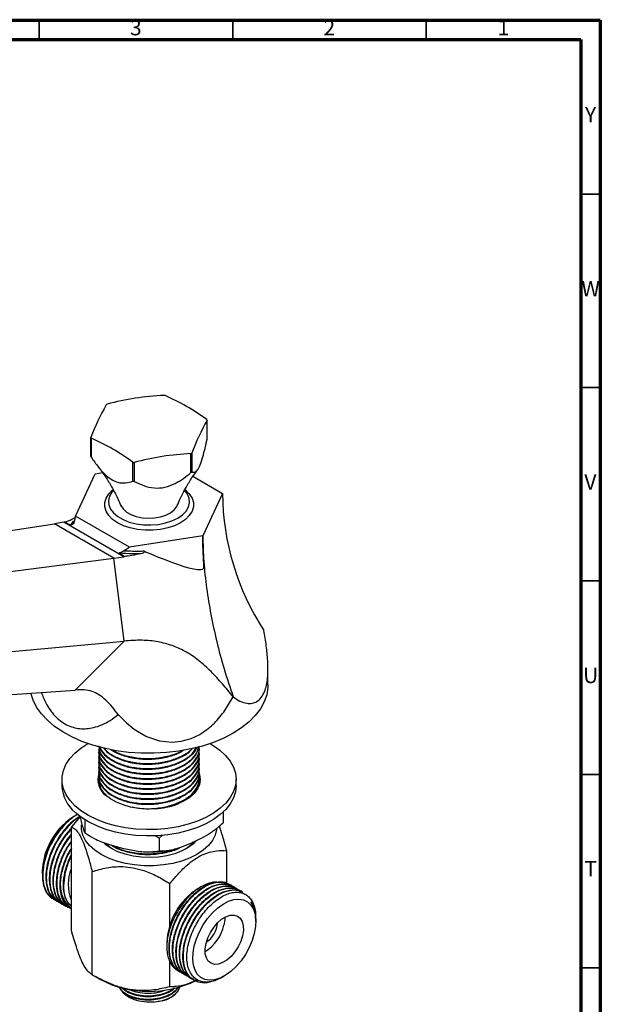
# Model space of a CAD drawing. Units: millimetres. Extents: x 5 to 995, y 5 to 995.
# Drawn here: x 845 to 995, y 741 to 995 of the extents above; entities that cross this region are included whole.
import ezdxf

# ---------------------------------------------------------------- set-up
doc = ezdxf.new("R2010")
doc.units = ezdxf.units.MM
doc.styles.add('SLDTEXTSTYLE0', font='TXT', dxfattribs={"width": 0.75})

msp = doc.modelspace()

# ---------------------------------------------------------------- linework, layer by layer
at = {"color": 5, "linetype": 'Continuous', "lineweight": 70}
for p, q in [((5, 995), (995, 995)), ((995, 995), (995, 5)), ((10, 990), (990, 990)), ((990, 990), (990, 10))]:
    msp.add_line(p, q, dxfattribs=at)
at = {"color": 5, "linetype": 'Continuous', "lineweight": 35}
for p, q in [((850, 990), (850, 995)), ((900, 990), (900, 995)), ((950, 990), (950, 995)), ((990, 950), (995, 950)), ((990, 900), (995, 900)), ((990, 850), (995, 850)), ((990, 800), (995, 800)), ((990, 750), (995, 750))]:
    msp.add_line(p, q, dxfattribs=at)
at = {"color": 7, "linetype": 'Continuous', "lineweight": 25}
for p, q in [((893.37, 886.65), (893.37, 891.55)), ((863.35, 882.19), (863.35, 887.09)), ((863.43, 886.92), (863.43, 882.02)), ((889.21, 878.03), (889.21, 882.93)), ((889.43, 883.06), (889.43, 878.16)), ((874.2, 875.8), (874.2, 880.7)), ((874.5, 880.66), (874.5, 875.76)), ((859.4, 866.79), (864.48, 877.74)), ((864.48, 877.74), (866.33, 878.03)), ((889.71, 877.06), (897.33, 872.66)), ((897.33, 872.66), (892.25, 861.71)), ((873.28, 858.78), (859.4, 866.79)), ((747.23, 848.6), (853.93, 864.77)), ((856.31, 865.19), (853.93, 864.77)), ((860.34, 861.07), (853.93, 864.77)), ((856.31, 865.19), (856.55, 865.26)), ((871.81, 856.24), (856.31, 865.19)), ((856.55, 865.26), (858.12, 864.46)), ((861.11, 860.63), (860.34, 861.07)), ((869.24, 855.93), (861.11, 860.63)), ((892.25, 861.71), (873.28, 858.78)), ((759.48, 841.53), (869.24, 855.93)), ((869.24, 855.93), (871.81, 856.24)), ((871.93, 834.45), (869.24, 855.93)), ((872.07, 856.3), (871.81, 856.24)), ((761.63, 824.35), (871.93, 834.45)), ((859.31, 821.81), (871.93, 834.45)), ((909.11, 823.18), (909.11, 827.28)), ((751.53, 814.23), (859.31, 821.81)), ((897.68, 816.12), (900.11, 820.05)), ((870.4, 815.46), (872.51, 813.32)), ((872.51, 813.32), (874.53, 811.68)), ((874.53, 811.68), (877.72, 809.8)), ((877.72, 809.8), (881.04, 808.67)), ((889.24, 809.26), (891.47, 810.33)), ((881.04, 808.67), (884.36, 808.32)), ((884.36, 808.32), (886.63, 808.54)), ((886.63, 808.54), (889.24, 809.26)), ((865.36, 806.09), (865.36, 805.93)), ((865.36, 804.8), (865.36, 804.63)), ((891.36, 806.58), (891.36, 806.74)), ((891.36, 805.28), (891.36, 805.45)), ((865.36, 803.5), (865.36, 803.34)), ((865.36, 802.2), (865.36, 802.04)), ((891.36, 803.99), (891.36, 804.15)), ((891.36, 802.69), (891.36, 802.85)), ((865.36, 800.91), (865.36, 800.75)), ((865.36, 799.61), (865.36, 799.45)), ((891.28, 800.39), (891.36, 800.16)), ((891.36, 801.39), (891.36, 801.56)), ((891.36, 800.1), (891.36, 800.26)), ((855.86, 798.69), (855.86, 797.05)), ((865.2, 797.93), (865.41, 798.67)), ((865.36, 798.32), (865.36, 798.15)), ((865.38, 798.16), (865.78, 796.48)), ((891.36, 798.8), (891.36, 798.96)), ((891.36, 797.51), (891.36, 797.67)), ((900.86, 797.05), (900.86, 798.69)), ((859.88, 789.64), (858.91, 789.09)), ((897.52, 790.24), (897.52, 787.5)), ((860.56, 789.07), (858.29, 786.46)), ((861.81, 788.16), (861.81, 784.9)), ((858.29, 759.77), (858.29, 786.46)), ((880.97, 783.52), (879.95, 784.13)), ((881.83, 784.29), (880.97, 783.52)), ((880.97, 783.52), (880.97, 780.25)), ((878.07, 779.98), (878.5, 779.98)), ((898.44, 771.86), (898.44, 780.25)), ((850.78, 775), (850.78, 774.39)), ((863.66, 748.18), (863.66, 774.87)), ((855.42, 772.16), (855.42, 772.16)), ((883.74, 760.9), (883.74, 771.76)), ((899, 771.57), (898.88, 771.64)), ((891.86, 770.96), (891.09, 770.51)), ((899.89, 771.05), (899.78, 771.12)), ((900.79, 770.53), (900.68, 770.6)), ((901.69, 770.02), (901.58, 770.08)), ((902.59, 769.5), (902.48, 769.56)), ((853.6, 767.76), (853.71, 767.69)), ((854.49, 767.24), (854.61, 767.18)), ((855.39, 766.72), (855.51, 766.66)), ((856.29, 766.2), (856.4, 766.14)), ((857.19, 765.69), (857.3, 765.62)), ((858.29, 765.19), (857.48, 765.58)), ((905.94, 762.8), (905.94, 763.12)), ((905.94, 761.94), (905.94, 762.59)), ((882.96, 756.43), (882.96, 755.38)), ((883.74, 745.07), (883.74, 751.51)), ((886.33, 748.86), (886.45, 748.8)), ((863.66, 748.18), (865.81, 746.94)), ((887.23, 748.34), (887.34, 748.28)), ((888.13, 747.82), (888.24, 747.76)), ((889.03, 747.3), (889.14, 747.24)), ((889.93, 746.79), (890.04, 746.72)), ((897.2, 747.5), (897.81, 747.86))]:
    msp.add_line(p, q, dxfattribs=at)
at = {"color": 8, "linetype": 'Continuous', "lineweight": 25}
msp.add_line((858.12, 864.46), (858.85, 865.47), dxfattribs=at)
at = {"color": 7, "linetype": 'Continuous', "lineweight": 25, "flags": 128}
for points in [[(870.23, 865.03), (868.94, 865.92), (867.94, 866.92), (867.25, 868.01), (866.91, 869.15), (866.91, 870.3), (867.25, 871.44), (867.94, 872.53), (868.94, 873.53), (869.05, 873.62)], [(869.12, 873.42), (868.76, 872.99), (868.14, 871.93), (867.87, 870.82), (867.96, 869.7), (868.41, 868.61), (869.19, 867.59), (870.28, 866.67), (871.65, 865.88), (873.25, 865.25), (875.02, 864.79), (876.91, 864.54), (878.85, 864.49), (880.77, 864.64), (882.6, 865), (884.3, 865.54), (885.79, 866.25), (887.02, 867.12), (887.97, 868.09), (888.58, 869.15), (888.85, 870.26), (888.76, 871.38), (888.32, 872.47), (887.61, 873.41)], [(887.72, 873.58), (887.78, 873.53), (888.78, 872.53), (889.47, 871.44), (889.82, 870.3), (889.82, 869.15), (889.47, 868.01), (888.78, 866.92), (887.78, 865.92), (886.49, 865.03), (884.96, 864.29), (883.22, 863.71), (881.34, 863.31), (879.36, 863.11), (877.36, 863.11), (875.39, 863.31), (873.5, 863.71), (871.77, 864.29), (870.23, 865.03)], [(871.08, 869.51), (871.08, 869.5), (871.64, 868.62), (872.52, 867.83), (873.66, 867.17), (875.03, 866.66), (876.55, 866.34), (878.16, 866.21), (879.77, 866.29), (881.33, 866.56), (882.74, 867.02), (883.94, 867.65), (884.89, 868.41), (885.53, 869.27), (885.64, 869.51)], [(909.11, 823.18), (909.09, 822.47), (908.78, 820.59), (908.13, 818.74), (907.15, 816.94), (905.83, 815.21), (904.21, 813.57), (902.29, 812.03), (900.11, 810.63)], [(900.11, 810.63), (897.67, 809.37), (895.02, 808.26), (892.18, 807.32), (889.18, 806.56), (886.06, 805.99), (882.85, 805.62), (879.59, 805.44), (876.32, 805.47), (873.07, 805.69), (869.88, 806.12), (866.78, 806.74), (863.82, 807.54), (861.02, 808.52), (858.42, 809.67), (856.05, 810.97), (853.92, 812.41), (852.08, 813.97), (850.53, 815.63), (849.3, 817.38), (848.4, 819.2), (847.84, 821)], [(859.27, 791.81), (857.96, 793.21), (856.95, 794.7), (856.26, 796.25), (855.91, 797.84), (855.9, 799.44), (856.23, 801.03), (856.9, 802.58), (857.89, 804.07), (859.19, 805.48), (860.78, 806.79), (862.58, 807.94)], [(894.14, 807.94), (894.93, 807.47), (896.68, 806.23), (898.15, 804.87), (899.31, 803.42), (900.16, 801.9), (900.68, 800.33), (900.86, 798.73), (900.7, 797.14), (900.2, 795.56), (899.37, 794.04), (898.22, 792.58), (896.77, 791.22), (895.04, 789.97), (893.06, 788.85), (890.86, 787.88), (888.46, 787.08), (885.92, 786.45), (883.25, 786.01), (880.52, 785.76), (877.75, 785.7), (874.99, 785.84), (872.28, 786.18), (869.67, 786.71), (867.18, 787.41), (864.87, 788.29), (862.76, 789.33), (860.88, 790.51), (859.27, 791.81), (859.27, 791.81)], [(891.4, 800.04), (891.45, 799.87), (891.61, 798.64), (891.43, 797.41), (890.9, 796.22), (890.06, 795.09), (888.91, 794.05), (887.48, 793.14), (885.82, 792.36), (883.97, 791.76), (881.97, 791.33), (879.88, 791.09), (877.75, 791.04), (875.63, 791.2), (873.59, 791.55), (871.67, 792.08), (869.92, 792.79), (868.39, 793.65), (867.12, 794.64)], [(900.86, 797.05), (900.7, 795.5), (900.2, 793.93), (899.37, 792.4), (898.22, 790.95), (896.77, 789.59), (895.04, 788.34), (893.06, 787.22), (890.86, 786.25), (888.46, 785.45), (885.92, 784.82), (883.25, 784.37), (880.52, 784.12), (877.75, 784.07), (874.99, 784.21), (872.28, 784.55), (869.67, 785.07), (867.18, 785.78), (864.87, 786.66), (862.76, 787.69), (860.88, 788.87), (859.27, 790.17)], [(891.36, 798.53), (891.45, 798.23), (891.54, 797.87)], [(890.74, 779.29), (888.85, 778.35), (886.75, 777.57), (884.48, 776.97), (882.08, 776.57), (879.61, 776.36), (877.11, 776.36), (874.64, 776.57), (872.25, 776.97), (869.97, 777.57), (867.87, 778.35), (865.99, 779.29), (864.35, 780.38), (863, 781.6), (861.97, 782.91), (861.26, 784.29), (860.91, 785.72), (860.89, 786.97)], [(895.84, 785.99), (895.82, 785.72), (895.46, 784.29), (894.76, 782.91), (893.72, 781.6), (892.37, 780.38), (890.74, 779.29)], [(868.64, 780.82), (867.21, 781.8), (866.49, 782.44)], [(890.65, 782.88), (889.83, 782.06), (888.47, 781.05), (886.84, 780.19), (885, 779.48), (882.98, 778.96), (880.84, 778.63), (878.64, 778.5), (876.43, 778.58), (874.27, 778.86), (872.22, 779.34), (870.32, 780), (868.64, 780.82)], [(905.55, 758.84), (905, 757.01), (904.23, 755.19), (903.26, 753.44), (902.14, 751.8), (900.87, 750.32), (899.52, 749.06), (898.11, 748.04), (896.7, 747.3), (895.32, 746.87), (894.01, 746.75), (892.82, 746.95), (891.78, 747.47), (890.92, 748.28), (890.28, 749.36), (889.86, 750.68), (889.68, 752.2), (889.75, 753.88), (890.07, 755.66), (890.62, 757.48), (891.39, 759.3), (892.35, 761.06), (893.48, 762.7), (894.74, 764.17), (896.09, 765.44), (897.5, 766.45), (898.92, 767.19), (900.3, 767.62), (901.6, 767.74), (902.8, 767.54), (903.84, 767.03), (904.69, 766.22), (905.34, 765.14), (905.76, 763.81), (905.93, 762.29), (905.86, 760.62), (905.55, 758.84)], [(902.52, 758.22), (902.06, 756.79), (901.39, 755.38), (900.55, 754.07), (899.56, 752.91), (898.49, 751.98), (897.38, 751.31), (896.29, 750.93), (895.28, 750.87), (894.4, 751.14), (893.68, 751.71), (893.18, 752.55), (892.9, 753.63), (892.88, 754.9), (893.1, 756.28), (893.55, 757.71), (894.22, 759.12), (895.07, 760.43), (896.06, 761.58), (897.13, 762.52), (898.24, 763.19), (899.32, 763.56), (900.33, 763.62), (901.22, 763.36), (901.93, 762.79), (902.44, 761.94), (902.71, 760.86), (902.74, 759.6), (902.52, 758.22)], [(897.95, 763.04), (897.93, 762.37), (897.71, 760.99)]]:
    msp.add_lwpolyline(points, dxfattribs=at)
at = {"color": 7, "linetype": 'Continuous', "lineweight": 25}
for centre, radius, start, end in [((885.57, 827.68), 70.39, 92.7228, 104.8633), ((878.54, 873.19), 25.07, 80.8617, 81.5522), ((860.07, 846.61), 56.02, 53.6302, 66.3751), ((924.06, 864.07), 64.93, 150.9664, 159.2366), ((874.71, 882.99), 14.61, 119.5026, 120.492), ((950.14, 860.04), 64.93, 150.9664, 159.2366), ((887.67, 889.01), 6.24, 24.0258, 25.7711), ((869.05, 889.63), 6.24, 204.0258, 205.7711), ((840.98, 835.59), 56.02, 53.6302, 66.3751), ((869.05, 884.73), 6.24, 204.0258, 205.7711), ((892.56, 812.62), 70.39, 92.7228, 104.8633), ((882.02, 895.65), 14.61, 299.5026, 300.492), ((878.18, 905.45), 25.07, 260.8617, 261.5522), ((878.18, 900.55), 25.07, 260.8617, 261.5522), ((882.02, 890.75), 14.61, 299.5026, 300.492), ((870.26, 798.68), 5.12, 162.8904, 232.1448), ((865.2, 797.4), 9.35, 182.1496, 230.6343), ((867.92, 774.72), 16.96, 122.0628, 156.4061), ((870.23, 772.91), 19.49, 147.3214, 175.7643), ((866.35, 774.64), 15.57, 153.8304, 178.6459), ((867.76, 771.58), 10.3, 157.0114, 202.9886), ((862.88, 770.89), 7.57, 170.2851, 224.4906), ((900.38, 755.76), 17.44, 122.2129, 177.7925), ((889.44, 762.08), 6.65, 304.1483, 355.857), ((887.25, 763.37), 10.73, 301.5255, 347.1683), ((878.38, 771.17), 27.3, 242.5774, 296.4728), ((880.36, 748.21), 6.93, 281.6422, 322.9437)]:
    msp.add_arc(centre, radius, start, end, dxfattribs=at)
msp.add_ellipse((1027.68, 893.64), major_axis=(127.29, 40.26), ratio=0.697943, start_param=2.932875, end_param=3.33311, dxfattribs=at)
for points, knots in [([(889.43, 878.16), (889.64, 878.11), (890.08, 878.02), (890.8, 878.48), (891.57, 879.88), (892.26, 881.98), (892.85, 884.29), (893.2, 885.86), (893.37, 886.65)], [0, 0, 0, 0, 0.182892, 0.371173, 0.53772, 0.704095, 0.850522, 1, 1, 1, 1]), ([(863.43, 882.02), (864.03, 881.15), (865.03, 879.71), (866.6, 877.88), (868.18, 876.44), (869.77, 875.6), (871.16, 875.33), (872.6, 875.34), (873.57, 875.62), (874.2, 875.8)], [0, 0, 0, 0, 0.188491, 0.311191, 0.438151, 0.597117, 0.698804, 0.803313, 1, 1, 1, 1]), ([(865.26, 879.46), (865.42, 879.26), (866.11, 878.42), (867.35, 876.62), (868.92, 874.02), (870.19, 871.6), (870.85, 869.99), (871.06, 869.46)], [0, 0, 0, 0, 0.076688, 0.325698, 0.588805, 0.864217, 1, 1, 1, 1]), ([(885.67, 869.48), (885.93, 870.12), (886.62, 871.78), (887.91, 874.21), (889.4, 876.69), (890.42, 878.08), (890.9, 878.74)], [0, 0, 0, 0, 0.180153, 0.470551, 0.749599, 1, 1, 1, 1]), ([(874.5, 875.76), (875.31, 875.36), (876.93, 874.58), (879.62, 873.93), (882.49, 874.09), (885.06, 875.12), (887.28, 876.49), (888.57, 877.52), (889.21, 878.03)], [0, 0, 0, 0, 0.186397, 0.371217, 0.537747, 0.704104, 0.851811, 1, 1, 1, 1]), ([(856.55, 865.26), (857.19, 865.46), (858.17, 865.77), (859.03, 866.3), (859.33, 866.48)], [0, 0, 0, 0, 0.655663, 1, 1, 1, 1]), ([(859.01, 865.27), (859.11, 865.61), (859.25, 866.09), (859.36, 866.64), (859.4, 866.79)], [0, 0, 0, 0, 0.719618, 1, 1, 1, 1]), ([(859.01, 865.27), (858.93, 865.1), (858.78, 864.78), (858.48, 864.54), (858.27, 864.46), (858.22, 864.45), (858.18, 864.45), (858.15, 864.45), (858.13, 864.46), (858.12, 864.46), (858.12, 864.46)], [0, 0, 0, 0, 0.4197265, 0.8490181, 0.8920135, 0.9390707, 0.9593849, 0.979928, 0.9976032, 1, 1, 1, 1]), ([(877.02, 857.76), (877.3, 857.64), (880.12, 856.42), (884.22, 854.81), (888.77, 853.27), (890.97, 852.96), (891.94, 852.93), (892.29, 853.07), (892.39, 853.16), (892.47, 853.28), (892.57, 853.71), (892.46, 855.32), (892.32, 858.09), (892.27, 860.49), (892.25, 861.71)], [0, 0, 0, 0, 0.037181, 0.374595, 0.530757, 0.599164, 0.629994, 0.635483, 0.63962, 0.643751, 0.651749, 0.690316, 0.843099, 1, 1, 1, 1]), ([(892.25, 861.71), (892.31, 859.5), (892.43, 855.06), (893.17, 848.23), (894.29, 841.33), (895.81, 834.36), (897.71, 827.25), (899.31, 822.46), (900.11, 820.05)], [0, 0, 0, 0, 0.169319, 0.339698, 0.50248, 0.666176, 0.832635, 1, 1, 1, 1]), ([(873.28, 858.78), (872.99, 858.52), (872.57, 858.14), (872.04, 857.9), (871.87, 857.82)], [0, 0, 0, 0, 0.669985, 1, 1, 1, 1]), ([(870.64, 857.18), (870.64, 857.19), (870.63, 857.19), (870.62, 857.21), (870.63, 857.23), (870.7, 857.28), (870.97, 857.39), (871.37, 857.6), (871.73, 857.76), (871.87, 857.82)], [0, 0, 0, 0, 0.0154233, 0.0309164, 0.0499895, 0.0953785, 0.2641165, 0.7233311, 1, 1, 1, 1]), ([(870.64, 857.18), (870.66, 857.17), (871.14, 856.88), (871.61, 856.59), (872.07, 856.3)], [0, 0, 0, 0, 0.03456, 1, 1, 1, 1]), ([(876.24, 857.05), (876.24, 857.05), (876.12, 857.05), (875.42, 857.03), (873.55, 857.02), (871.81, 857.12), (870.64, 857.18)], [0, 0, 0, 0, 0.00001, 0.06262, 0.371531, 1, 1, 1, 1]), ([(871.87, 857.82), (872.61, 857.79), (873.92, 857.73), (875.65, 857.73), (876.62, 857.75), (877.02, 857.76)], [0, 0, 0, 0, 0.436474, 0.770957, 1, 1, 1, 1]), ([(876.24, 857.05), (875.46, 856.89), (873.99, 856.6), (872.68, 856.4), (872.07, 856.3)], [0, 0, 0, 0, 0.535107, 1, 1, 1, 1]), ([(877.02, 857.76), (877.06, 857.74), (877.12, 857.72), (877.19, 857.66), (877.22, 857.61), (877.23, 857.56), (877.22, 857.52), (877.2, 857.47), (877.11, 857.37), (876.79, 857.18), (876.48, 857.11), (876.24, 857.05)], [0, 0, 0, 0, 0.09785, 0.139029, 0.180645, 0.20439, 0.228184, 0.259192, 0.313543, 0.479452, 1, 1, 1, 1]), ([(900.11, 820.05), (900.69, 819.66), (901.86, 818.86), (903.53, 818.33), (905.02, 818.32), (906.29, 818.78), (907.39, 819.78), (908.22, 821.22), (908.75, 822.98), (909.04, 824.91), (909.14, 827.07), (909.05, 829.83), (908.71, 833.23), (908.28, 835.88), (908.06, 837.2)], [0, 0, 0, 0, 0.09981, 0.19948, 0.278207, 0.356838, 0.436273, 0.515653, 0.582713, 0.649808, 0.717209, 0.784661, 0.892232, 1, 1, 1, 1]), ([(900.11, 820.05), (899.18, 821.18), (897.32, 823.45), (894.38, 826.69), (891.13, 829.63), (887.74, 831.86), (884.21, 833.43), (880.53, 834.38), (876.37, 834.79), (873.47, 834.57), (871.93, 834.45)], [0, 0, 0, 0, 0.112837, 0.22726, 0.345808, 0.472675, 0.582101, 0.703893, 0.841885, 1, 1, 1, 1]), ([(850.53, 821.19), (850.89, 820.27), (851.51, 818.65), (852.75, 816.68), (854.01, 815.1), (855.44, 813.8), (857.02, 812.79), (858.72, 812.12), (860.47, 811.78), (862.25, 811.77), (864.17, 812.08), (866.21, 812.78), (868.37, 813.9), (869.71, 814.93), (870.4, 815.46)], [0, 0, 0, 0, 0.101523, 0.177261, 0.250693, 0.325987, 0.400541, 0.474922, 0.55054, 0.624364, 0.700797, 0.795329, 0.894676, 1, 1, 1, 1]), ([(870.4, 815.46), (869.9, 816.11), (868.89, 817.43), (867.23, 819.26), (865.45, 820.64), (863.54, 821.51), (861.49, 821.94), (860.08, 821.86), (859.31, 821.81)], [0, 0, 0, 0, 0.155867, 0.313922, 0.48085, 0.627148, 0.796745, 1, 1, 1, 1]), ([(891.47, 810.33), (892.66, 811.13), (895.02, 812.73), (896.8, 815), (897.68, 816.12)], [0, 0, 0, 0, 0.501158, 1, 1, 1, 1]), ([(865.51, 806.7), (865.45, 806.52), (865.17, 805.67), (865.73, 804.07), (867.22, 802.13), (869.72, 800.52), (872.93, 799.39), (876.59, 798.85), (880.4, 798.93), (884.04, 799.64), (887.2, 800.92), (889.64, 802.68), (891.05, 804.75), (891.57, 806.36), (891.31, 807.17), (891.28, 807.25)], [0, 0, 0, 0, 0.021764, 0.109335, 0.197117, 0.286092, 0.373077, 0.461586, 0.550206, 0.637136, 0.726065, 0.814019, 0.901429, 0.99046, 1, 1, 1, 1]), ([(865.38, 807.39), (865.47, 806.72), (865.65, 805.34), (867.25, 803.42), (869.72, 801.82), (872.93, 800.69), (876.59, 800.14), (880.4, 800.23), (884.03, 800.93), (887.21, 802.22), (889.59, 803.98), (890.96, 805.68), (891.09, 806.77), (891.13, 807.13)], [0, 0, 0, 0, 0.091399, 0.187027, 0.283954, 0.378713, 0.475133, 0.571672, 0.666372, 0.763248, 0.859063, 0.954285, 1, 1, 1, 1]), ([(865.38, 807.23), (865.47, 806.56), (865.65, 805.18), (867.16, 803.36), (869.3, 801.91), (872.02, 800.8), (875.37, 800.09), (879.16, 799.97), (882.89, 800.48), (886.25, 801.58), (888.92, 803.2), (890.75, 805.14), (891.11, 806.56), (891.28, 807.25)], [0, 0, 0, 0, 0.090245, 0.184664, 0.264959, 0.343816, 0.438121, 0.533846, 0.627452, 0.722578, 0.81796, 0.911441, 1, 1, 1, 1]), ([(865.73, 807.08), (865.76, 806.9), (865.93, 806.02), (867.2, 804.66), (869.29, 803.21), (872.02, 802.09), (875.37, 801.39), (879.16, 801.26), (882.89, 801.77), (886.26, 802.87), (888.88, 804.5), (890.41, 805.95), (890.69, 806.84), (890.74, 807.01)], [0, 0, 0, 0, 0.028498, 0.137297, 0.22982, 0.320686, 0.429352, 0.539655, 0.647517, 0.757129, 0.867037, 0.974753, 1, 1, 1, 1]), ([(865.77, 807.07), (865.79, 806.95), (865.96, 806.12), (867.3, 804.72), (869.7, 803.11), (872.93, 801.99), (876.59, 801.44), (880.4, 801.52), (884.04, 802.23), (887.18, 803.52), (889.54, 805.15), (890.32, 806.42), (890.66, 806.99)], [0, 0, 0, 0, 0.019933, 0.130812, 0.243197, 0.353068, 0.464865, 0.576801, 0.686604, 0.79893, 0.910025, 1, 1, 1, 1]), ([(865.51, 805.4), (865.45, 805.23), (865.17, 804.37), (865.73, 802.77), (867.22, 800.83), (869.72, 799.23), (872.93, 798.1), (876.59, 797.55), (880.4, 797.64), (884.04, 798.34), (887.2, 799.62), (889.64, 801.38), (891.05, 803.46), (891.57, 805.06), (891.31, 805.88), (891.28, 805.96)], [0, 0, 0, 0, 0.021764, 0.109335, 0.197117, 0.286092, 0.373077, 0.461586, 0.550206, 0.637136, 0.726065, 0.814019, 0.901429, 0.99046, 1, 1, 1, 1]), ([(865.51, 804.1), (865.45, 803.93), (865.17, 803.07), (865.73, 801.48), (867.22, 799.53), (869.72, 797.93), (872.93, 796.8), (876.59, 796.25), (880.4, 796.34), (884.04, 797.05), (887.2, 798.33), (889.64, 800.09), (891.05, 802.16), (891.57, 803.76), (891.31, 804.58), (891.28, 804.66)], [0, 0, 0, 0, 0.021764, 0.109335, 0.197117, 0.286092, 0.373077, 0.461586, 0.550206, 0.637136, 0.726065, 0.814019, 0.901429, 0.99046, 1, 1, 1, 1]), ([(865.38, 805.93), (865.47, 805.26), (865.65, 803.88), (867.16, 802.07), (869.3, 800.61), (872.02, 799.5), (875.37, 798.79), (879.16, 798.67), (882.89, 799.18), (886.24, 800.28), (888.95, 801.9), (890.69, 803.89), (891.46, 805.52), (891.3, 806.42), (891.27, 806.57)], [0, 0, 0, 0, 0.087912, 0.17989, 0.25811, 0.334928, 0.426795, 0.520046, 0.611233, 0.703899, 0.796816, 0.88788, 0.981024, 1, 1, 1, 1]), ([(865.38, 804.64), (865.47, 803.96), (865.65, 802.59), (867.16, 800.77), (869.3, 799.32), (872.02, 798.2), (875.37, 797.5), (879.16, 797.38), (882.89, 797.88), (886.24, 798.99), (888.95, 800.6), (890.69, 802.59), (891.46, 804.23), (891.3, 805.13), (891.27, 805.28)], [0, 0, 0, 0, 0.087912, 0.17989, 0.25811, 0.334928, 0.426795, 0.520046, 0.611233, 0.703899, 0.796816, 0.88788, 0.981024, 1, 1, 1, 1]), ([(866.61, 806.88), (866.85, 806.55), (867.47, 805.67), (869.33, 804.51), (872.01, 803.39), (875.37, 802.68), (879.16, 802.56), (882.9, 803.06), (886.21, 804.18), (888.51, 805.45), (889.3, 806.39), (889.53, 806.67)], [0, 0, 0, 0, 0.065977, 0.177583, 0.287189, 0.418267, 0.551319, 0.681427, 0.813645, 0.946222, 1, 1, 1, 1]), ([(866.77, 806.84), (866.96, 806.58), (867.62, 805.66), (869.76, 804.42), (872.92, 803.28), (876.59, 802.74), (880.39, 802.82), (884.06, 803.52), (887.13, 804.83), (888.99, 805.95), (889.49, 806.64), (889.49, 806.65)], [0, 0, 0, 0, 0.053695, 0.189965, 0.323187, 0.458744, 0.594469, 0.727609, 0.863807, 0.998513, 1, 1, 1, 1]), ([(868.51, 806.45), (868.8, 806.24), (869.72, 805.57), (872.04, 804.7), (875.36, 803.98), (879.17, 803.85), (882.86, 804.38), (885.74, 805.24), (887.02, 806.07), (887.44, 806.34)], [0, 0, 0, 0, 0.065789, 0.211828, 0.386477, 0.563755, 0.737111, 0.913279, 1, 1, 1, 1]), ([(868.98, 806.34), (869.27, 806.15), (870.33, 805.42), (872.96, 804.6), (876.58, 804.03), (880.41, 804.11), (883.98, 804.85), (886.32, 805.63), (887.16, 806.24), (887.2, 806.27)], [0, 0, 0, 0, 0.066206, 0.249133, 0.435265, 0.621629, 0.804442, 0.991455, 1, 1, 1, 1]), ([(865.51, 802.81), (865.45, 802.64), (865.17, 801.78), (865.73, 800.18), (867.22, 798.24), (869.72, 796.63), (872.93, 795.51), (876.59, 794.96), (880.4, 795.04), (884.04, 795.75), (887.2, 797.03), (889.64, 798.79), (891.05, 800.86), (891.57, 802.47), (891.31, 803.28), (891.28, 803.36)], [0, 0, 0, 0, 0.021764, 0.109335, 0.197117, 0.286092, 0.373077, 0.461586, 0.550206, 0.637136, 0.726065, 0.814019, 0.901429, 0.99046, 1, 1, 1, 1]), ([(865.51, 801.51), (865.45, 801.34), (865.17, 800.48), (865.73, 798.88), (867.22, 796.94), (869.72, 795.34), (872.93, 794.21), (876.59, 793.66), (880.4, 793.75), (884.04, 794.45), (887.2, 795.74), (889.64, 797.49), (891.05, 799.57), (891.57, 801.17), (891.31, 801.99), (891.28, 802.07)], [0, 0, 0, 0, 0.021764, 0.109335, 0.197117, 0.286092, 0.373077, 0.461586, 0.550206, 0.637136, 0.726065, 0.814019, 0.901429, 0.99046, 1, 1, 1, 1]), ([(865.38, 803.34), (865.47, 802.67), (865.65, 801.29), (867.16, 799.47), (869.3, 798.02), (872.02, 796.91), (875.37, 796.2), (879.16, 796.08), (882.89, 796.59), (886.24, 797.69), (888.95, 799.31), (890.69, 801.3), (891.46, 802.93), (891.3, 803.83), (891.27, 803.98)], [0, 0, 0, 0, 0.087912, 0.17989, 0.25811, 0.334928, 0.426795, 0.520046, 0.611233, 0.703899, 0.796816, 0.88788, 0.981024, 1, 1, 1, 1]), ([(865.38, 802.04), (865.47, 801.37), (865.65, 800), (867.16, 798.18), (869.3, 796.72), (872.02, 795.61), (875.37, 794.9), (879.16, 794.78), (882.89, 795.29), (886.24, 796.39), (888.95, 798.01), (890.69, 800), (891.46, 801.63), (891.3, 802.53), (891.27, 802.69)], [0, 0, 0, 0, 0.087912, 0.17989, 0.25811, 0.334928, 0.426795, 0.520046, 0.611233, 0.703899, 0.796816, 0.88788, 0.981024, 1, 1, 1, 1]), ([(865.51, 800.21), (865.45, 800.04), (865.17, 799.18), (865.73, 797.59), (867.22, 795.64), (869.72, 794.04), (872.93, 792.91), (876.59, 792.36), (880.4, 792.45), (884.04, 793.16), (887.2, 794.44), (889.64, 796.2), (891.05, 798.27), (891.57, 799.87), (891.31, 800.69), (891.28, 800.77)], [0, 0, 0, 0, 0.021764, 0.109335, 0.197117, 0.286092, 0.373077, 0.461586, 0.550206, 0.637136, 0.726065, 0.814019, 0.901429, 0.99046, 1, 1, 1, 1]), ([(865.38, 800.75), (865.47, 800.08), (865.65, 798.7), (867.16, 796.88), (869.3, 795.43), (872.02, 794.31), (875.37, 793.61), (879.16, 793.49), (882.89, 793.99), (886.24, 795.1), (888.95, 796.72), (890.69, 798.71), (891.46, 800.34), (891.3, 801.24), (891.27, 801.39)], [0, 0, 0, 0, 0.0879117, 0.1798903, 0.2581101, 0.3349282, 0.4267953, 0.5200456, 0.6112327, 0.7038989, 0.796816, 0.8878798, 0.9810241, 1, 1, 1, 1]), ([(865.38, 799.45), (865.47, 798.78), (865.65, 797.4), (867.16, 795.59), (869.3, 794.13), (872.02, 793.02), (875.37, 792.31), (879.16, 792.19), (882.89, 792.7), (886.24, 793.8), (888.95, 795.42), (890.69, 797.41), (891.46, 799.04), (891.3, 799.94), (891.27, 800.09)], [0, 0, 0, 0, 0.087912, 0.17989, 0.25811, 0.334928, 0.426795, 0.520046, 0.611233, 0.703899, 0.796816, 0.88788, 0.981024, 1, 1, 1, 1]), ([(874.01, 791.56), (874.87, 791.41), (876.92, 791.03), (880.4, 791.17), (884.04, 791.86), (887.2, 793.14), (889.64, 794.9), (891.05, 796.98), (891.57, 798.58), (891.31, 799.4), (891.28, 799.47)], [0, 0, 0, 0, 0.105531, 0.252754, 0.397173, 0.54491, 0.691028, 0.836243, 0.98415, 1, 1, 1, 1]), ([(865.51, 798.92), (865.45, 798.75), (865.17, 797.89), (865.68, 796.3), (866.79, 795.08), (867.33, 794.47)], [0, 0, 0, 0, 0.111992, 0.562622, 1, 1, 1, 1]), ([(865.51, 797.62), (865.42, 797.45), (865.32, 797.25), (865.38, 797.05), (865.38, 797.02)], [0, 0, 0, 0, 0.855696, 1, 1, 1, 1]), ([(891.18, 797.03), (891.3, 797.33), (891.44, 797.72), (891.31, 798.1), (891.28, 798.18)], [0, 0, 0, 0, 0.791863, 1, 1, 1, 1]), ([(880, 791.11), (880.94, 791.22), (883.11, 791.46), (885.27, 792.07), (886.19, 792.63), (886.21, 792.64)], [0, 0, 0, 0, 0.4244075, 0.9820409, 1, 1, 1, 1]), ([(859.91, 789.65), (859.44, 789.36), (858.48, 788.77), (857.04, 787.5), (855.41, 785.78), (854.41, 784.3), (853.83, 783.43)], [0, 0, 0, 0, 0.2098748, 0.4355883, 0.6677418, 1, 1, 1, 1]), ([(860.55, 789.19), (859.83, 788.71), (858.22, 787.65), (855.92, 785.07), (853.88, 781.89), (852.57, 778.78), (851.88, 776.07), (851.68, 774.2), (851.69, 772.14), (852.12, 770), (853.14, 768.1), (854.18, 767.55), (854.56, 767.35)], [0, 0, 0, 0, 0.102155, 0.226487, 0.350792, 0.472857, 0.557615, 0.642463, 0.681869, 0.803893, 0.92872, 1, 1, 1, 1]), ([(860.56, 789.07), (860.45, 789.02), (859.49, 788.55), (857.64, 786.83), (855.83, 784.67), (854.48, 782.55), (853.5, 780.69), (852.45, 777.98), (851.77, 774.89), (851.77, 771.73), (852.57, 769.18), (853.71, 767.57), (854.74, 767.21), (855.05, 767.1)], [0, 0, 0, 0, 0.015321, 0.135164, 0.25774, 0.297206, 0.3787, 0.460018, 0.582561, 0.703585, 0.824124, 0.946755, 1, 1, 1, 1]), ([(858.78, 788.98), (858.63, 788.87), (857.88, 788.36), (856.67, 787.31), (855.23, 785.73), (853.78, 783.79), (852.97, 782.23), (852.49, 781.3)], [0, 0, 0, 0, 0.060621, 0.304336, 0.499482, 0.700286, 1, 1, 1, 1]), ([(852.55, 781.2), (852.98, 782.06), (853.73, 783.56), (855.09, 785.48), (856.7, 787.37), (857.98, 788.36), (858.78, 788.98)], [0, 0, 0, 0, 0.270777, 0.468116, 0.671302, 1, 1, 1, 1]), ([(860.5, 789.22), (860.61, 788.73), (860.85, 787.67), (861.22, 786.27), (861.55, 785.26), (861.74, 785), (861.81, 784.9)], [0, 0, 0, 0, 0.246257, 0.532339, 0.823175, 1, 1, 1, 1]), ([(889.25, 782.24), (889.94, 782.56), (891.45, 783.25), (893.77, 784.54), (895.88, 785.96), (897.07, 787.08), (897.52, 787.5)], [0, 0, 0, 0, 0.246257, 0.532339, 0.823175, 1, 1, 1, 1]), ([(858.29, 786.01), (857.81, 785.51), (856.5, 784.17), (854.79, 781.35), (853.47, 778.27), (852.78, 775.55), (852.58, 773.68), (852.59, 771.62), (853.02, 769.49), (854.04, 767.58), (855.08, 767.04), (855.46, 766.84)], [0, 0, 0, 0, 0.085258, 0.232258, 0.376611, 0.476844, 0.577183, 0.623784, 0.768087, 0.915706, 1, 1, 1, 1]), ([(858.29, 785.88), (857.59, 785.09), (856.63, 784.01), (855.38, 782.03), (854.4, 780.18), (853.34, 777.46), (852.66, 774.38), (852.67, 771.21), (853.46, 768.66), (854.61, 767.05), (855.63, 766.69), (855.94, 766.58)], [0, 0, 0, 0, 0.124836, 0.171368, 0.267454, 0.363332, 0.507817, 0.65051, 0.792632, 0.937222, 1, 1, 1, 1]), ([(858.29, 784.51), (858.11, 784.33), (857.13, 783.28), (855.69, 780.81), (854.36, 777.75), (853.68, 775.03), (853.48, 773.17), (853.49, 771.1), (853.91, 768.97), (854.94, 767.07), (855.98, 766.52), (856.36, 766.32)], [0, 0, 0, 0, 0.032486, 0.187968, 0.340647, 0.446663, 0.552791, 0.60208, 0.754708, 0.910843, 1, 1, 1, 1]), ([(858.29, 784.26), (857.9, 783.82), (857.26, 783.09), (856.29, 781.51), (855.3, 779.66), (854.24, 776.94), (853.56, 773.86), (853.56, 770.69), (854.36, 768.14), (855.51, 766.53), (856.53, 766.17), (856.84, 766.06)], [0, 0, 0, 0, 0.0730261, 0.1223137, 0.224087, 0.3256415, 0.4786795, 0.6298207, 0.7803563, 0.9335054, 1, 1, 1, 1]), ([(858.29, 786.46), (858.61, 786.3), (859.28, 785.98), (860.25, 784.74), (861.13, 783), (861.94, 780.92), (862.8, 778.19), (863.37, 775.98), (863.66, 774.87)], [0, 0, 0, 0, 0.196159, 0.398586, 0.526167, 0.657922, 0.826667, 1, 1, 1, 1]), ([(861.81, 784.9), (862.59, 784.39), (864.47, 783.18), (867.74, 781.92), (870.16, 781.27), (871.39, 780.94)], [0, 0, 0, 0, 0.2615273, 0.6264013, 1, 1, 1, 1]), ([(898.44, 780.25), (898.11, 781.52), (897.51, 783.85), (896.85, 785.76), (896.55, 786.62)], [0, 0, 0, 0, 0.547696, 1, 1, 1, 1]), ([(853.83, 783.43), (853.42, 782.69), (852.6, 781.22), (851.55, 778.5), (850.87, 775.41), (850.87, 772.25), (851.67, 769.7), (852.81, 768.09), (853.84, 767.73), (854.15, 767.62)], [0, 0, 0, 0, 0.115956, 0.231663, 0.406029, 0.578233, 0.749747, 0.924239, 1, 1, 1, 1]), ([(858.29, 782.82), (857.72, 781.98), (856.45, 780.13), (855.27, 777.22), (854.58, 774.51), (854.37, 772.65), (854.39, 770.58), (854.81, 768.45), (855.84, 766.55), (856.88, 766), (857.26, 765.8)], [0, 0, 0, 0, 0.133651, 0.296544, 0.409651, 0.522877, 0.575463, 0.738301, 0.904879, 1, 1, 1, 1]), ([(858.29, 782.64), (858.21, 782.55), (857.89, 782.17), (857.19, 780.98), (856.19, 779.14), (855.14, 776.42), (854.46, 773.34), (854.46, 770.17), (855.27, 767.64), (856.3, 766.11), (857.17, 765.77), (857.35, 765.71)], [0, 0, 0, 0, 0.015163, 0.069218, 0.180833, 0.292209, 0.460047, 0.625805, 0.790899, 0.958859, 1, 1, 1, 1]), ([(868.88, 780.72), (868.49, 780.98), (867.81, 781.43), (867.35, 781.96), (867.15, 782.19)], [0, 0, 0, 0, 0.5666838, 1, 1, 1, 1]), ([(868.55, 781.8), (868.82, 781.6), (869.74, 780.94), (872.04, 780.07), (875.36, 779.35), (879.17, 779.22), (882.85, 779.76), (885.4, 780.46), (886.42, 781.1), (886.56, 781.19)], [0, 0, 0, 0, 0.067085, 0.222562, 0.408497, 0.597231, 0.781789, 0.969342, 1, 1, 1, 1]), ([(880.97, 780.25), (881.45, 780.22), (882.42, 780.16), (884.32, 780.48), (886.6, 781.14), (888.36, 781.87), (889.25, 782.24)], [0, 0, 0, 0, 0.187923, 0.380265, 0.68811, 1, 1, 1, 1]), ([(887.49, 780.56), (888.25, 781), (889.25, 781.59), (889.74, 782.35), (889.86, 782.53)], [0, 0, 0, 0, 0.759926, 1, 1, 1, 1]), ([(890.13, 782.66), (889.99, 782.48), (889.54, 781.9), (888.66, 781.18), (887.83, 780.71), (887.53, 780.54)], [0, 0, 0, 0, 0.234816, 0.721198, 1, 1, 1, 1]), ([(850.8, 774.35), (850.83, 774.84), (850.91, 775.96), (851.3, 777.82), (851.87, 779.63), (852.35, 780.75), (852.55, 781.2)], [0, 0, 0, 0, 0.225099, 0.510781, 0.804748, 1, 1, 1, 1]), ([(852.49, 781.3), (852.35, 781), (851.94, 780.08), (851.4, 778.51), (850.88, 776.43), (850.87, 775.12), (850.86, 774.38)], [0, 0, 0, 0, 0.128444, 0.389953, 0.659046, 1, 1, 1, 1]), ([(858.29, 780.89), (858.03, 780.51), (857.1, 779.11), (856.18, 776.7), (855.47, 774), (855.27, 772.13), (855.29, 770.07), (855.7, 767.91), (856.64, 766.33), (857.34, 765.71), (857.48, 765.58)], [0, 0, 0, 0, 0.068674, 0.255494, 0.385217, 0.515076, 0.575387, 0.762145, 0.953193, 1, 1, 1, 1]), ([(858.29, 780.77), (857.89, 780.06), (857.08, 778.6), (856.05, 775.91), (855.55, 773.72), (855.44, 772.39), (855.42, 772.16)], [0, 0, 0, 0, 0.256447, 0.519775, 0.916598, 1, 1, 1, 1]), ([(858.29, 779.29), (857.8, 778.25), (856.86, 776.21), (856.19, 773.14), (856.09, 770.34), (856.66, 768.02), (857.42, 766.51), (858.14, 766.11), (858.29, 766.02)], [0, 0, 0, 0, 0.198142, 0.38632, 0.573042, 0.760066, 0.951349, 1, 1, 1, 1]), ([(869.21, 781.57), (869.42, 781.42), (870.42, 780.75), (872.97, 779.97), (876.58, 779.39), (880.38, 779.51), (883.37, 779.99), (884.78, 780.61), (885.19, 780.79)], [0, 0, 0, 0, 0.05674, 0.268975, 0.484929, 0.701152, 0.913255, 1, 1, 1, 1]), ([(871.39, 780.94), (872.62, 780.67), (875.1, 780.14), (878.38, 779.82), (880.24, 780.13), (880.97, 780.25)], [0, 0, 0, 0, 0.37512, 0.756984, 1, 1, 1, 1]), ([(878.93, 779.98), (879.26, 779.98), (880.48, 779.98), (881.93, 780.1), (883.01, 780.29), (883.23, 780.33)], [0, 0, 0, 0, 0.230178, 0.841912, 1, 1, 1, 1]), ([(883.74, 771.76), (883.82, 771.85), (884.56, 772.78), (886.03, 774.47), (888.11, 776.51), (890.16, 778.1), (892.11, 779.22), (894.03, 779.92), (896.18, 780.34), (897.59, 780.28), (898.44, 780.25)], [0, 0, 0, 0, 0.016534, 0.166043, 0.315265, 0.440451, 0.565552, 0.690323, 0.815272, 1, 1, 1, 1]), ([(856.57, 773.51), (856.67, 774.01), (856.97, 775.54), (857.57, 777.33), (858.19, 778.52), (858.29, 778.7)], [0, 0, 0, 0, 0.296407, 0.893559, 1, 1, 1, 1]), ([(850.8, 774.35), (850.79, 774.01), (850.78, 772.65), (851.22, 770.52), (852.24, 768.62), (853.29, 768.07), (853.66, 767.87)], [0, 0, 0, 0, 0.110215, 0.451506, 0.800637, 1, 1, 1, 1]), ([(863.66, 774.87), (864.89, 775.23), (867.39, 775.97), (871.02, 776.26), (874.29, 775.9), (877.31, 775.1), (880.52, 773.72), (882.66, 772.42), (883.74, 771.76)], [0, 0, 0, 0, 0.1961588, 0.3985857, 0.5261674, 0.6579216, 0.8266671, 1, 1, 1, 1]), ([(855.42, 772.16), (855.43, 771.69), (855.44, 770.61), (855.73, 769.09), (856.26, 767.64), (857.07, 766.5), (857.76, 765.8), (858.22, 765.59), (858.29, 765.56)], [0, 0, 0, 0, 0.158031, 0.360771, 0.563472, 0.765741, 0.96801, 1, 1, 1, 1]), ([(858.29, 765.98), (858.11, 766.13), (857.62, 766.53), (857.04, 767.5), (856.57, 768.83), (856.26, 770.77), (856.45, 772.44), (856.57, 773.51)], [0, 0, 0, 0, 0.106125, 0.293522, 0.48092, 0.668318, 1, 1, 1, 1]), ([(895.86, 772.11), (895.58, 772.12), (894.87, 772.14), (893.61, 771.81), (892.14, 771.16), (890.65, 770.21), (889.19, 768.98), (887.8, 767.52), (886.53, 765.86), (885.4, 764.04), (884.46, 762.12), (883.72, 760.15), (883.21, 758.19), (882.95, 756.29), (882.95, 754.51), (883.19, 752.89), (883.7, 751.48), (884.44, 750.33), (885.23, 749.56), (885.83, 749.3), (886.04, 749.2)], [0, 0, 0, 0, 0.036604, 0.09403, 0.151595, 0.20916, 0.267048, 0.324936, 0.382807, 0.440678, 0.499026, 0.557375, 0.615716, 0.674059, 0.732704, 0.79135, 0.850158, 0.908969, 0.967915, 1, 1, 1, 1]), ([(886.4, 748.97), (886.01, 749.19), (884.97, 749.75), (883.94, 751.67), (883.4, 754.44), (883.67, 757.74), (884.68, 761.23), (886.36, 764.64), (888.56, 767.69), (891.09, 770.11), (893.75, 771.73), (896.26, 772.33), (898.02, 772.24), (898.7, 771.66), (898.83, 771.55)], [0, 0, 0, 0, 0.055726, 0.146784, 0.239872, 0.332304, 0.423685, 0.516988, 0.608563, 0.700766, 0.79395, 0.885043, 0.977932, 1, 1, 1, 1]), ([(886.88, 748.73), (886.55, 748.84), (885.53, 749.21), (884.39, 750.84), (883.6, 753.4), (883.61, 756.57), (884.39, 760.03), (885.86, 763.5), (887.91, 766.69), (890.36, 769.34), (892.98, 771.23), (895.61, 772.22), (897.91, 772.13), (899.36, 771.62), (899.81, 770.93), (899.84, 770.89)], [0, 0, 0, 0, 0.040338, 0.126193, 0.213079, 0.300545, 0.386114, 0.473548, 0.560492, 0.646302, 0.733975, 0.820121, 0.906671, 0.994269, 1, 1, 1, 1]), ([(887.3, 748.46), (886.91, 748.67), (885.86, 749.23), (884.84, 751.15), (884.3, 753.92), (884.57, 757.22), (885.58, 760.72), (887.25, 764.12), (889.46, 767.17), (891.99, 769.59), (894.64, 771.21), (897.16, 771.81), (898.92, 771.72), (899.6, 771.14), (899.73, 771.03)], [0, 0, 0, 0, 0.055726, 0.146784, 0.239872, 0.332304, 0.423685, 0.516988, 0.608563, 0.700766, 0.79395, 0.885043, 0.977932, 1, 1, 1, 1]), ([(887.78, 748.21), (887.45, 748.33), (886.42, 748.69), (885.29, 750.32), (884.5, 752.88), (884.51, 756.05), (885.29, 759.51), (886.76, 762.98), (888.81, 766.17), (891.26, 768.82), (893.88, 770.71), (896.5, 771.7), (898.8, 771.61), (900.26, 771.1), (900.71, 770.41), (900.74, 770.37)], [0, 0, 0, 0, 0.040338, 0.126193, 0.213079, 0.300545, 0.386114, 0.473548, 0.560492, 0.646302, 0.733975, 0.820121, 0.906671, 0.994269, 1, 1, 1, 1]), ([(888.2, 747.94), (887.8, 748.15), (886.76, 748.71), (885.74, 750.63), (885.2, 753.41), (885.47, 756.7), (886.48, 760.2), (888.15, 763.6), (890.35, 766.65), (892.88, 769.07), (895.54, 770.69), (898.05, 771.29), (899.81, 771.2), (900.5, 770.63), (900.63, 770.52)], [0, 0, 0, 0, 0.055726, 0.146784, 0.239872, 0.332304, 0.423685, 0.516988, 0.608563, 0.700766, 0.79395, 0.885043, 0.977932, 1, 1, 1, 1]), ([(888.68, 747.69), (888.35, 747.81), (887.32, 748.18), (886.19, 749.8), (885.39, 752.36), (885.41, 755.53), (886.18, 758.99), (887.66, 762.46), (889.7, 765.65), (892.15, 768.31), (894.78, 770.19), (897.4, 771.18), (899.7, 771.09), (901.16, 770.58), (901.61, 769.89), (901.63, 769.85)], [0, 0, 0, 0, 0.040338, 0.126193, 0.213079, 0.300545, 0.386114, 0.473548, 0.560492, 0.646302, 0.733975, 0.820121, 0.906671, 0.994269, 1, 1, 1, 1]), ([(889.1, 747.42), (888.7, 747.63), (887.66, 748.19), (886.64, 750.11), (886.1, 752.89), (886.37, 756.19), (887.38, 759.68), (889.05, 763.09), (891.25, 766.13), (893.78, 768.55), (896.44, 770.18), (898.95, 770.77), (900.71, 770.68), (901.39, 770.11), (901.52, 770)], [0, 0, 0, 0, 0.055726, 0.146784, 0.239872, 0.332304, 0.423685, 0.516988, 0.608563, 0.700766, 0.79395, 0.885043, 0.977932, 1, 1, 1, 1]), ([(891.19, 746.7), (891.02, 746.69), (890.02, 746.62), (888.56, 747.47), (887.06, 749.24), (886.3, 751.85), (886.3, 755.01), (887.08, 758.47), (888.55, 761.94), (890.6, 765.13), (893.05, 767.79), (895.68, 769.67), (898.3, 770.66), (900.6, 770.58), (902.09, 770.03), (902.55, 769.3), (902.61, 769.22)], [0, 0, 0, 0, 0.016618, 0.098539, 0.178755, 0.259936, 0.341658, 0.421608, 0.5033, 0.584534, 0.66471, 0.746626, 0.827114, 0.90798, 0.989826, 1, 1, 1, 1]), ([(889.99, 746.9), (889.6, 747.11), (888.56, 747.67), (887.54, 749.59), (887, 752.37), (887.26, 755.67), (888.28, 759.16), (889.95, 762.57), (892.15, 765.61), (894.68, 768.04), (897.34, 769.66), (899.85, 770.25), (901.61, 770.16), (902.29, 769.59), (902.42, 769.48)], [0, 0, 0, 0, 0.055726, 0.146784, 0.239872, 0.332304, 0.423685, 0.516988, 0.608563, 0.700766, 0.79395, 0.885043, 0.977932, 1, 1, 1, 1]), ([(894.55, 746.47), (894.38, 746.4), (893.31, 745.94), (891.51, 746.05), (889.44, 746.89), (887.96, 748.74), (887.2, 751.33), (887.2, 754.49), (887.98, 757.95), (889.45, 761.42), (891.5, 764.62), (893.95, 767.27), (896.58, 769.16), (899.17, 770.1), (901.24, 770.2), (902.18, 769.6), (902.52, 769.38)], [0, 0, 0, 0, 0.01543, 0.093224, 0.172461, 0.250049, 0.32857, 0.407614, 0.484945, 0.56396, 0.642533, 0.720081, 0.799313, 0.877164, 0.955381, 1, 1, 1, 1]), ([(897.18, 747.52), (897.07, 747.45), (896.45, 747.05), (895.34, 746.62), (893.9, 746.27), (892.56, 746.25), (891.32, 746.56), (890.26, 747.17), (889.38, 748.1), (888.72, 749.28), (888.29, 750.72), (888.11, 752.34), (888.17, 754.14), (888.49, 756.03), (889.06, 757.98), (889.84, 759.92), (890.83, 761.82), (892, 763.6), (893.32, 765.23), (894.73, 766.64), (896.22, 767.82), (897.72, 768.71), (899.22, 769.3), (900.65, 769.56), (901.98, 769.49), (903.16, 769.1), (904.18, 768.38), (904.99, 767.36), (905.56, 766.06), (905.91, 764.66), (905.88, 763.59), (905.87, 763.12)], [0, 0, 0, 0, 0.008133, 0.043545, 0.077958, 0.113359, 0.147966, 0.183571, 0.218265, 0.253963, 0.288753, 0.324542, 0.359517, 0.395506, 0.430484, 0.466459, 0.501714, 0.53799, 0.573244, 0.609509, 0.644953, 0.681419, 0.716953, 0.753516, 0.789143, 0.825793, 0.861608, 0.898461, 0.934276, 0.971114, 1, 1, 1, 1]), ([(905.91, 762.8), (905.91, 763.08), (905.93, 763.93), (905.64, 765.5), (905.06, 766.47), (904.69, 767.07)], [0, 0, 0, 0, 0.1566433, 0.4788151, 1, 1, 1, 1]), ([(904.69, 767.07), (904.77, 766.96), (905.15, 766.43), (905.6, 765.35), (905.91, 763.92), (905.91, 762.98), (905.91, 762.59)], [0, 0, 0, 0, 0.09547, 0.479292, 0.786622, 1, 1, 1, 1]), ([(863.66, 748.18), (863.3, 748.44), (862.55, 748.97), (861.45, 750.63), (860.44, 752.87), (859.4, 755.76), (858.71, 758.25), (858.29, 759.77)], [0, 0, 0, 0, 0.21619, 0.439772, 0.593427, 0.752217, 1, 1, 1, 1]), ([(883.74, 745.07), (882.37, 744.75), (879.57, 744.1), (875.46, 744.03), (871.7, 744.67), (867.84, 745.93), (865.25, 747.33), (863.66, 748.18)], [0, 0, 0, 0, 0.21619, 0.439772, 0.593427, 0.752217, 1, 1, 1, 1]), ([(890.54, 746.75), (889.68, 746.35), (887.92, 745.54), (885.65, 745.13), (884.29, 745.09), (883.74, 745.07)], [0, 0, 0, 0, 0.362711, 0.745271, 1, 1, 1, 1]), ([(870.62, 745.07), (870.8, 744.72), (871.18, 743.94), (872.54, 742.94), (874.41, 742.14), (876.63, 741.7), (879, 741.65), (881.31, 741.99), (883.38, 742.71), (884.93, 743.72), (885.71, 744.53), (885.91, 744.96), (885.93, 744.99)], [0, 0, 0, 0, 0.095019, 0.208409, 0.321367, 0.43624, 0.548609, 0.662705, 0.777144, 0.889329, 0.992359, 1, 1, 1, 1]), ([(885.77, 744.96), (885.72, 744.84), (885.46, 744.24), (884.28, 743.34), (882.35, 742.39), (880, 741.85), (877.5, 741.73), (875.08, 742.06), (872.99, 742.8), (871.39, 743.83), (870.9, 744.66), (870.66, 745.06)], [0, 0, 0, 0, 0.031179, 0.15389, 0.27565, 0.399583, 0.520794, 0.644221, 0.76722, 0.888733, 1, 1, 1, 1]), ([(871.28, 744.88), (871.69, 744.52), (872.51, 743.79), (874.42, 743.01), (876.63, 742.56), (879, 742.51), (881.32, 742.85), (883.34, 743.59), (884.6, 744.28), (884.99, 744.74), (885.03, 744.79)], [0, 0, 0, 0, 0.138246, 0.278371, 0.420871, 0.560266, 0.701803, 0.843765, 0.982931, 1, 1, 1, 1]), ([(884.77, 744.73), (884.6, 744.57), (883.99, 743.98), (882.32, 743.27), (880.01, 742.71), (877.5, 742.6), (875.07, 742.92), (873.02, 743.68), (871.78, 744.37), (871.46, 744.81), (871.45, 744.83)], [0, 0, 0, 0, 0.062399, 0.216402, 0.373154, 0.526462, 0.682574, 0.838144, 0.991834, 1, 1, 1, 1]), ([(881.75, 741.43), (881.31, 741.33), (880.03, 741.07), (877.72, 741.01), (875.12, 741.44), (873.02, 742.37), (871.79, 743.22), (871.56, 743.76), (871.54, 743.81)], [0, 0, 0, 0, 0.115263, 0.334197, 0.551828, 0.764465, 0.97727, 1, 1, 1, 1]), ([(873.35, 744.4), (873.71, 744.23), (874.67, 743.79), (876.64, 743.43), (878.99, 743.38), (881.07, 743.65), (882.16, 744.08), (882.6, 744.25)], [0, 0, 0, 0, 0.140709, 0.378276, 0.610666, 0.846626, 1, 1, 1, 1]), ([(886.25, 745.06), (886.08, 744.61), (885.73, 743.68), (884.3, 742.47), (882.85, 741.76), (881.94, 741.48), (881.75, 741.43)], [0, 0, 0, 0, 0.296382, 0.610686, 0.922555, 1, 1, 1, 1]), ([(885.88, 744.04), (886.02, 744.27), (886.22, 744.6), (886.23, 744.95), (886.24, 745.06)], [0, 0, 0, 0, 0.683497, 1, 1, 1, 1])]:
    msp.add_open_spline(points, degree=3, knots=knots, dxfattribs=at)

# ---------------------------------------------------------------- texts
at = {"color": 7, "linetype": 'Continuous', "lineweight": 0, "char_height": 3.97, "attachment_point": 2, "style": 'SLDTEXTSTYLE0'}
for s, insert in [('3', (874.96, 995.06)), ('2', (924.96, 995.06)), ('1', (969.96, 995.06)), ('Y', (992.48, 972.56)), ('W', (992.5, 927.56)), ('V', (992.44, 877.56)), ('U', (992.51, 827.56)), ('T', (992.49, 777.56))]:
    msp.add_mtext(s, dxfattribs=dict(at, insert=insert))

doc.saveas('drawing.dxf')
